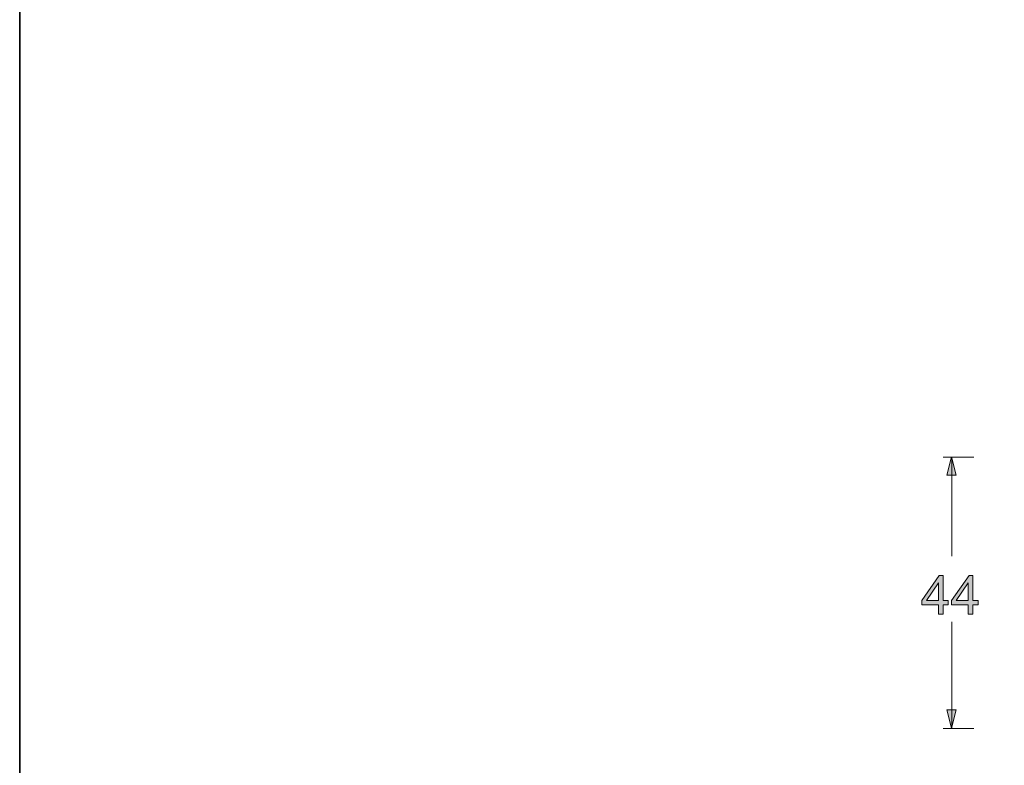
# Model space of a CAD drawing. Units: millimetres. Extents: x 27 to 729, y 54 to 565.
# Drawn here: x 394 to 478, y 178 to 241 of the extents above; entities that cross this region are included whole.
import ezdxf

# ---------------------------------------------------------------- set-up
doc = ezdxf.new("R2010")
doc.units = ezdxf.units.MM
doc.header["$MEASUREMENT"] = 0
doc.layers.add('Livello 1', color=7, linetype='Continuous', lineweight=0)

# ---------------------------------------------------------------- blocks, each defined once
blk = doc.blocks.new('Block_30')
at = {"layer": 'Livello 1', "true_color": 0x000000, "transparency": 33554687}
h = blk.add_hatch(color=18, dxfattribs=at)
h.dxf.hatch_style = 2
edge = h.paths.add_edge_path()
edge.add_spline(control_points=[(472.347, 191.681), (472.347, 191.681), (472.347, 193.161), (472.347, 193.161), (472.347, 193.161), (471.329, 191.681), (471.329, 191.681), (471.329, 191.681), (472.347, 191.681), (472.347, 191.681)], knot_values=[0, 0, 0, 0, 1, 1, 1, 2, 2, 2, 3, 3, 3, 3], degree=3, periodic=0)
edge = h.paths.add_edge_path()
edge.add_spline(control_points=[(472.347, 190.526), (472.347, 190.526), (472.347, 191.312), (472.347, 191.312), (472.347, 191.312), (470.937, 191.312), (470.937, 191.312), (470.937, 191.312), (470.937, 191.681), (470.937, 191.681), (470.937, 191.681), (472.42, 193.809), (472.42, 193.809), (472.42, 193.809), (472.746, 193.809), (472.746, 193.809), (472.746, 193.809), (472.746, 191.681), (472.746, 191.681), (472.746, 191.681), (473.185, 191.681), (473.185, 191.681), (473.185, 191.681), (473.185, 191.312), (473.185, 191.312), (473.185, 191.312), (472.746, 191.312), (472.746, 191.312), (472.746, 191.312), (472.746, 190.526), (472.746, 190.526), (472.746, 190.526), (472.347, 190.526), (472.347, 190.526)], knot_values=[0, 0, 0, 0, 1, 1, 1, 2, 2, 2, 3, 3, 3, 4, 4, 4, 5, 5, 5, 6, 6, 6, 7, 7, 7, 8, 8, 8, 9, 9, 9, 10, 10, 10, 11, 11, 11, 11], degree=3, periodic=0)
h = blk.add_hatch(color=18, dxfattribs=at)
h.dxf.hatch_style = 2
edge = h.paths.add_edge_path()
edge.add_spline(control_points=[(474.872, 191.681), (474.872, 191.681), (474.872, 193.161), (474.872, 193.161), (474.872, 193.161), (473.855, 191.681), (473.855, 191.681), (473.855, 191.681), (474.872, 191.681), (474.872, 191.681)], knot_values=[0, 0, 0, 0, 1, 1, 1, 2, 2, 2, 3, 3, 3, 3], degree=3, periodic=0)
edge = h.paths.add_edge_path()
edge.add_spline(control_points=[(474.872, 190.526), (474.872, 190.526), (474.872, 191.312), (474.872, 191.312), (474.872, 191.312), (473.462, 191.312), (473.462, 191.312), (473.462, 191.312), (473.462, 191.681), (473.462, 191.681), (473.462, 191.681), (474.945, 193.809), (474.945, 193.809), (474.945, 193.809), (475.271, 193.809), (475.271, 193.809), (475.271, 193.809), (475.271, 191.681), (475.271, 191.681), (475.271, 191.681), (475.71, 191.681), (475.71, 191.681), (475.71, 191.681), (475.71, 191.312), (475.71, 191.312), (475.71, 191.312), (475.271, 191.312), (475.271, 191.312), (475.271, 191.312), (475.271, 190.526), (475.271, 190.526), (475.271, 190.526), (474.872, 190.526), (474.872, 190.526)], knot_values=[0, 0, 0, 0, 1, 1, 1, 2, 2, 2, 3, 3, 3, 4, 4, 4, 5, 5, 5, 6, 6, 6, 7, 7, 7, 8, 8, 8, 9, 9, 9, 10, 10, 10, 11, 11, 11, 11], degree=3, periodic=0)
at = {"layer": 'Livello 1'}
for points, knots in [([(472.347, 190.526), (472.347, 190.526), (472.347, 191.312), (472.347, 191.312), (472.347, 191.312), (470.937, 191.312), (470.937, 191.312), (470.937, 191.312), (470.937, 191.681), (470.937, 191.681), (470.937, 191.681), (472.42, 193.809), (472.42, 193.809), (472.42, 193.809), (472.746, 193.809), (472.746, 193.809), (472.746, 193.809), (472.746, 191.681), (472.746, 191.681), (472.746, 191.681), (473.185, 191.681), (473.185, 191.681), (473.185, 191.681), (473.185, 191.312), (473.185, 191.312), (473.185, 191.312), (472.746, 191.312), (472.746, 191.312), (472.746, 191.312), (472.746, 190.526), (472.746, 190.526), (472.746, 190.526), (472.347, 190.526), (472.347, 190.526)], [0, 0, 0, 0, 1, 1, 1, 2, 2, 2, 3, 3, 3, 4, 4, 4, 5, 5, 5, 6, 6, 6, 7, 7, 7, 8, 8, 8, 9, 9, 9, 10, 10, 10, 11, 11, 11, 11]), ([(474.872, 190.526), (474.872, 190.526), (474.872, 191.312), (474.872, 191.312), (474.872, 191.312), (473.462, 191.312), (473.462, 191.312), (473.462, 191.312), (473.462, 191.681), (473.462, 191.681), (473.462, 191.681), (474.945, 193.809), (474.945, 193.809), (474.945, 193.809), (475.271, 193.809), (475.271, 193.809), (475.271, 193.809), (475.271, 191.681), (475.271, 191.681), (475.271, 191.681), (475.71, 191.681), (475.71, 191.681), (475.71, 191.681), (475.71, 191.312), (475.71, 191.312), (475.71, 191.312), (475.271, 191.312), (475.271, 191.312), (475.271, 191.312), (475.271, 190.526), (475.271, 190.526), (475.271, 190.526), (474.872, 190.526), (474.872, 190.526)], [0, 0, 0, 0, 1, 1, 1, 2, 2, 2, 3, 3, 3, 4, 4, 4, 5, 5, 5, 6, 6, 6, 7, 7, 7, 8, 8, 8, 9, 9, 9, 10, 10, 10, 11, 11, 11, 11]), ([(472.347, 191.681), (472.347, 191.681), (472.347, 193.161), (472.347, 193.161), (472.347, 193.161), (471.329, 191.681), (471.329, 191.681), (471.329, 191.681), (472.347, 191.681), (472.347, 191.681)], [0, 0, 0, 0, 1, 1, 1, 2, 2, 2, 3, 3, 3, 3]), ([(474.872, 191.681), (474.872, 191.681), (474.872, 193.161), (474.872, 193.161), (474.872, 193.161), (473.855, 191.681), (473.855, 191.681), (473.855, 191.681), (474.872, 191.681), (474.872, 191.681)], [0, 0, 0, 0, 1, 1, 1, 2, 2, 2, 3, 3, 3, 3])]:
    blk.add_open_spline(points, degree=3, knots=knots, dxfattribs=at)

msp = doc.modelspace()

# ---------------------------------------------------------------- hatches: boundary and pattern name
at = {"layer": 'Livello 1', "true_color": 0x000000, "transparency": 33554687}
h = msp.add_hatch(color=18, dxfattribs=at)
h.dxf.hatch_style = 2
h.paths.add_polyline_path([(473.468, 203.854), (473.073, 202.29), (473.864, 202.29)])
h = msp.add_hatch(color=18, dxfattribs=at)
h.dxf.hatch_style = 2
h.paths.add_polyline_path([(473.468, 180.841), (473.864, 182.405), (473.073, 182.405)])

# ---------------------------------------------------------------- linework, layer by layer
at = {"layer": 'Livello 1', "color": 18, "lineweight": 13, "true_color": 0x000000}
for p, q in [((472.735, 203.834), (475.338, 203.834)), ((473.478, 203.834), (473.478, 195.444)), ((473.478, 189.881), (473.478, 180.826)), ((472.735, 180.826), (475.338, 180.826))]:
    msp.add_line(p, q, dxfattribs=at)
at = {"layer": 'Livello 1', "color": 250, "lineweight": 35, "true_color": 0x1d1d1b}
msp.add_lwpolyline([(728.939, 54.286), (394.41, 54.286), (394.41, 304.118), (728.939, 304.118)], close=True, dxfattribs=at)
at = {"layer": 'Livello 1'}
for points in [[(473.468, 203.854), (473.073, 202.29), (473.864, 202.29)], [(473.468, 180.841), (473.864, 182.405), (473.073, 182.405)]]:
    msp.add_lwpolyline(points, close=True, dxfattribs=at)

# ---------------------------------------------------------------- block references
msp.add_blockref('Block_30', (0, 0), dxfattribs=at)

doc.saveas('drawing.dxf')
